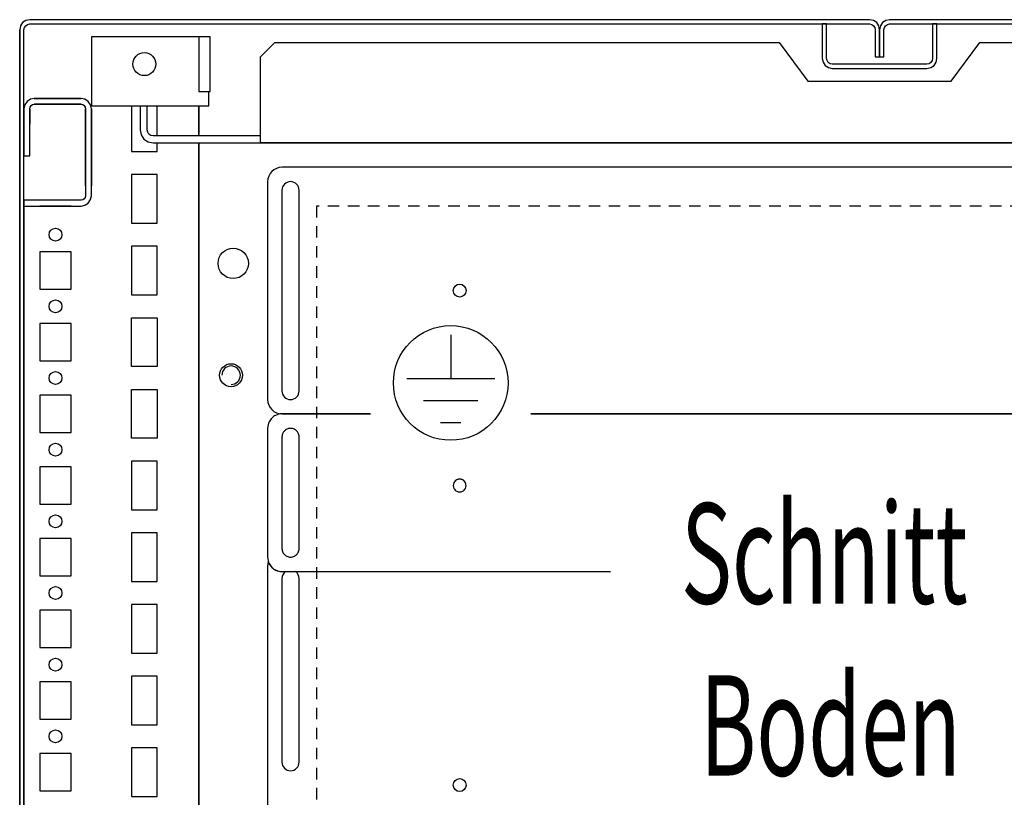
# Model space of a CAD drawing. Extents: x -12 to 5929, y 13 to 4213.
# Drawn here: x 1874 to 2218, y 835 to 1107 of the extents above; entities that cross this region are included whole.
import ezdxf

# ---------------------------------------------------------------- set-up
doc = ezdxf.new("R2010")
doc.units = 0
doc.linetypes.add('GESTRICHELT', pattern=[7, 4, -3])
doc.layers.add('1', color=7, linetype='CONTINUOUS')
doc.layers.add('20', color=7, linetype='CONTINUOUS')

msp = doc.modelspace()

# ---------------------------------------------------------------- linework, layer by layer
at = {"layer": '1'}
for p, q in [((1876.6424, 1106.3532), (1875.5069, 1105.5945)), ((1877.9818, 1106.6196), (1876.6424, 1106.3532)), ((2170.9818, 1106.6196), (1877.9818, 1106.6196)), ((1989.2016, 1106.6196), (1984.7616, 1106.6196)), ((2119.2016, 1106.6196), (2114.7616, 1106.6196)), ((2172.3211, 1106.3532), (2170.9818, 1106.6196)), ((2173.4566, 1105.5945), (2172.3211, 1106.3532)), ((2176.6424, 1106.3532), (2175.5069, 1105.5945)), ((2177.9818, 1106.6196), (2176.6424, 1106.3532)), ((2470.9818, 1106.6196), (2177.9818, 1106.6196)), ((1874.7482, 1104.459), (1874.4818, 1103.1196)), ((1874.4818, 1103.1196), (1874.4818, 735.1196)), ((1874.4818, 735.1196), (1874.4818, 1103.0664)), ((1875.5069, 1105.5945), (1874.7482, 1104.459)), ((1875.9818, 1103.1196), (1876.134, 1103.885)), ((1875.9818, 735.1196), (1875.9818, 1103.1196)), ((1876.134, 1103.885), (1876.5675, 1104.5339)), ((1876.5675, 1104.5339), (1877.2164, 1104.9674)), ((1877.2164, 1104.9674), (1877.9818, 1105.1196)), ((1877.9818, 1105.1196), (2170.9818, 1105.1196)), ((1984.7616, 1105.1196), (1989.2016, 1105.1196)), ((2114.7616, 1105.1196), (2119.2016, 1105.1196)), ((2155.9818, 1105.1196), (2154.4818, 1105.1196)), ((2154.4818, 1105.1196), (2154.4818, 1093.1196)), ((2155.9818, 1093.1196), (2155.9818, 1105.1196)), ((2170.9818, 1105.1196), (2171.7471, 1104.9674)), ((2171.7471, 1104.9674), (2172.396, 1104.5339)), ((2172.396, 1104.5339), (2172.8295, 1103.885)), ((2172.8295, 1103.885), (2172.9818, 1103.1196)), ((2172.9818, 1103.1196), (2172.9818, 1093.6196)), ((2174.2153, 1104.459), (2173.4566, 1105.5945)), ((2174.4818, 1103.1196), (2174.2153, 1104.459)), ((2174.7482, 1104.459), (2174.4818, 1103.1196)), ((2174.4818, 1093.6196), (2174.4818, 1103.1196)), ((2174.4818, 1103.1196), (2174.4818, 1093.6196)), ((2175.5069, 1105.5945), (2174.7482, 1104.459)), ((2175.9818, 1103.1196), (2176.134, 1103.885)), ((2175.9818, 1093.6196), (2175.9818, 1103.1196)), ((2176.134, 1103.885), (2176.5675, 1104.5339)), ((2176.5675, 1104.5339), (2177.2164, 1104.9674)), ((2177.2164, 1104.9674), (2177.9818, 1105.1196)), ((2177.9818, 1105.1196), (2470.9818, 1105.1196)), ((2192.9818, 1105.1196), (2192.9818, 1093.1196)), ((2194.4818, 1105.1196), (2192.9818, 1105.1196)), ((2194.4818, 1093.1196), (2194.4818, 1105.1196)), ((1935.9818, 1100.6196), (1899.4818, 1100.6196)), ((1899.4818, 1100.6196), (1899.4818, 1081.6196)), ((1937.8952, 1100.6196), (1935.9818, 1100.6196)), ((1937.8952, 1100.6196), (1936.9818, 1100.6196)), ((1936.9818, 1100.6196), (1936.9818, 1081.6196)), ((1939.5173, 1100.6196), (1937.8952, 1100.6196)), ((1937.9818, 1100.6196), (1937.8952, 1100.6196)), ((1940.6012, 1100.6196), (1939.5173, 1100.6196)), ((1940.9818, 1100.6196), (1940.6012, 1100.6196)), ((1940.9818, 1081.6196), (1940.9818, 1100.6196)), ((1940.9818, 1081.6196), (1940.9818, 1100.6196)), ((1958.4816, 1093.6196), (1963.4816, 1098.6196)), ((1963.4816, 1098.6196), (2139.4818, 1098.6196)), ((2139.4818, 1098.6196), (2149.4818, 1085.1196)), ((2199.4818, 1085.1196), (2209.4818, 1098.6196)), ((2209.4818, 1098.6196), (2385.4816, 1098.6196)), ((1958.4816, 1063.6196), (1958.4816, 1093.6196)), ((2154.4818, 1093.1196), (2154.7482, 1091.7803)), ((2156.134, 1092.3543), (2155.9818, 1093.1196)), ((2156.5675, 1091.7054), (2156.134, 1092.3543)), ((2172.9818, 1093.6196), (2174.4818, 1093.6196)), ((2174.4818, 1093.6196), (2175.9818, 1093.6196)), ((2192.8295, 1092.3543), (2192.396, 1091.7054)), ((2192.9818, 1093.1196), (2192.8295, 1092.3543)), ((2194.2153, 1091.7803), (2194.4818, 1093.1196)), ((2154.7482, 1091.7803), (2155.5069, 1090.6448)), ((2155.5069, 1090.6448), (2156.6424, 1089.8861)), ((2157.2164, 1091.2719), (2156.5675, 1091.7054)), ((2156.6424, 1089.8861), (2157.9818, 1089.6196)), ((2157.9818, 1091.1196), (2157.2164, 1091.2719)), ((2190.9818, 1091.1196), (2157.9818, 1091.1196)), ((2157.9818, 1089.6196), (2190.9818, 1089.6196)), ((2191.7471, 1091.2719), (2190.9818, 1091.1196)), ((2190.9818, 1089.6196), (2192.3211, 1089.8861)), ((2192.396, 1091.7054), (2191.7471, 1091.2719)), ((2192.3211, 1089.8861), (2193.4566, 1090.6448)), ((2193.4566, 1090.6448), (2194.2153, 1091.7803)), ((2149.4818, 1085.1196), (2199.4818, 1085.1196)), ((1895.8818, 1079.1196), (1879.5818, 1079.1196)), ((1888.9818, 1079.1196), (1879.5818, 1079.1196)), ((1879.5818, 1079.1196), (1882.2318, 1079.1196)), ((1882.2318, 1079.1196), (1887.2318, 1079.1196)), ((1887.2318, 1079.1196), (1882.2318, 1079.1196)), ((1882.2318, 1079.1196), (1887.2318, 1079.1196)), ((1887.2318, 1079.1196), (1895.8818, 1079.1196)), ((1897.2595, 1078.8455), (1895.8818, 1079.1196)), ((1898.4274, 1078.0651), (1897.2595, 1078.8455)), ((1899.4818, 1081.6196), (1899.4818, 1081.237)), ((1899.4818, 1081.237), (1899.4818, 1080.9125)), ((1899.4818, 1080.9125), (1899.4818, 1080.6958)), ((1899.4818, 1080.6958), (1899.4818, 1080.6196)), ((1899.4818, 1080.6196), (1899.4818, 1076.6196)), ((1936.9818, 1081.6196), (1940.9818, 1081.6196)), ((1940.4818, 1081.237), (1940.4818, 1081.6196)), ((1940.4818, 1080.9125), (1940.4818, 1081.237)), ((1940.4818, 1080.6958), (1940.4818, 1080.9125)), ((1940.4818, 1080.6196), (1940.4818, 1080.6958)), ((1940.4818, 1076.6196), (1940.4818, 1080.6196)), ((1940.6012, 1081.6196), (1940.9818, 1081.6196)), ((1875.9818, 1075.5196), (1875.9818, 1059.1196)), ((1875.9818, 1070.1196), (1875.9818, 1075.5196)), ((1875.9818, 1075.5196), (1875.9818, 1070.1196)), ((1875.9818, 1075.5196), (1875.9818, 1070.1196)), ((1875.9818, 1066.6201), (1875.9818, 1075.3755)), ((1875.9818, 1075.3755), (1875.9818, 1066.6201)), ((1877.9818, 1059.1196), (1877.9818, 1075.5196)), ((1877.9818, 1075.5196), (1877.9818, 1070.6197)), ((1877.9818, 1075.3755), (1877.9818, 1075.5196)), ((1877.9818, 1075.5196), (1877.9818, 1070.6197)), ((1877.9818, 1075.3755), (1877.9818, 1075.5196)), ((1877.9818, 1075.5196), (1877.9818, 1070.1196)), ((1877.9818, 1070.6197), (1877.9818, 1075.3755)), ((1877.9818, 1070.6197), (1877.9818, 1075.3755)), ((1879.5818, 1077.1196), (1895.8818, 1077.1196)), ((1882.2318, 1077.1196), (1879.5818, 1077.1196)), ((1879.5818, 1077.1196), (1888.9818, 1077.1196)), ((1887.2318, 1077.1196), (1882.2318, 1077.1196)), ((1882.2318, 1077.1196), (1887.2318, 1077.1196)), ((1887.2318, 1077.1196), (1882.2318, 1077.1196)), ((1895.8818, 1077.1196), (1887.2318, 1077.1196)), ((1895.8818, 1077.1196), (1896.4941, 1076.9978)), ((1896.4941, 1076.9978), (1897.0131, 1076.651)), ((1897.0131, 1076.651), (1897.36, 1076.1319)), ((1897.36, 1076.1319), (1897.4818, 1075.5196)), ((1897.4818, 1075.5196), (1897.4818, 1056.3391)), ((1897.4818, 1075.5196), (1897.4818, 1065.6256)), ((1897.4818, 1065.6256), (1897.4818, 1075.5196)), ((1897.4818, 1075.5196), (1897.4818, 1065.6199)), ((1897.4818, 1065.6199), (1897.4818, 1075.5196)), ((1897.4818, 1065.6256), (1897.4818, 1075.5196)), ((1899.2078, 1076.8972), (1898.4274, 1078.0651)), ((1899.4818, 1075.5195), (1899.2078, 1076.8972)), ((1899.4818, 1076.6196), (1940.4818, 1076.6196)), ((1899.4818, 1065.6196), (1899.4818, 1075.5196)), ((1899.4818, 1075.5196), (1899.4818, 1065.6256)), ((1899.4818, 1065.6256), (1899.4818, 1075.5196)), ((1899.4818, 1075.5196), (1899.4818, 1065.6199)), ((1899.4818, 1075.5196), (1899.4818, 1065.6256)), ((1899.4818, 1056.3391), (1899.4818, 1075.5195)), ((1913.4818, 1076.6196), (1913.4818, 1060.6196)), ((1916.4816, 1076.6196), (1916.4816, 1068.2196)), ((1918.9816, 1068.1704), (1918.9816, 1076.6196)), ((1922.4818, 1066.1196), (1922.4818, 1076.6196)), ((1936.9818, 1066.1196), (1936.9818, 1076.6196)), ((1936.9818, 1076.6196), (1936.9818, 1066.6196)), ((1874.4818, 1064.3996), (1874.4818, 1068.8396)), ((1874.4818, 1068.8396), (1874.4818, 1064.3996)), ((1875.9818, 1068.8396), (1875.9818, 1064.3996)), ((1875.9818, 1064.3996), (1875.9818, 1068.8396)), ((1875.9818, 1066.6201), (1875.9818, 1061.1201)), ((1875.9818, 1061.1201), (1875.9818, 1066.6201)), ((1897.4818, 1054.3696), (1897.4818, 1065.6196)), ((1897.4818, 1065.6196), (1897.4818, 1054.3696)), ((1899.4818, 1065.6199), (1899.4818, 1054.3696)), ((1899.4818, 1054.3696), (1899.4818, 1065.6196)), ((1916.4816, 1068.2196), (1916.8317, 1066.4593)), ((1916.8317, 1066.4593), (1917.8289, 1064.967)), ((1917.8289, 1064.967), (1919.3213, 1063.9698)), ((1919.1324, 1067.4123), (1918.9816, 1068.1704)), ((1919.5897, 1066.7278), (1919.1324, 1067.4123)), ((1920.2742, 1066.2704), (1919.5897, 1066.7278)), ((1921.0323, 1066.1196), (1920.2742, 1066.2704)), ((1958.4816, 1066.1196), (1921.0323, 1066.1196)), ((1919.3213, 1063.9698), (1921.0816, 1063.6196)), ((1921.0816, 1063.6196), (2427.8816, 1063.6196)), ((1922.4818, 1060.6196), (1922.4818, 1063.6196)), ((1926.2318, 1063.6196), (1936.7318, 1063.6196)), ((1930.4816, 1063.6196), (1934.4816, 1063.6196)), ((1935.4816, 1063.6196), (1941.4816, 1063.6196)), ((1936.9818, 1063.6196), (1936.9818, 733.6196)), ((1936.9818, 733.6196), (1936.9818, 1063.6196)), ((1939.5819, 1063.6196), (1944.3819, 1063.6196)), ((2390.4816, 1063.6196), (1958.4816, 1063.6196)), ((1875.9818, 1059.1196), (1877.9818, 1059.1196)), ((1897.4818, 1048.6195), (1897.4818, 1059.6195)), ((1897.4818, 1059.6195), (1897.4818, 1048.6195)), ((1897.4818, 1048.6195), (1897.4818, 1059.6195)), ((1897.4818, 1059.6195), (1897.4818, 1048.6195)), ((1897.4818, 1048.6195), (1897.4818, 1059.6195)), ((1897.4818, 1059.6195), (1897.4818, 1048.6195)), ((1897.4818, 1048.6195), (1897.4818, 1059.6195)), ((1897.4818, 1059.6195), (1897.4818, 1048.6195)), ((1897.4818, 1048.6195), (1897.4818, 1059.6195)), ((1897.4818, 1059.6195), (1897.4818, 1048.6195)), ((1897.4818, 1048.6195), (1897.4818, 1059.6195)), ((1897.4818, 1059.6195), (1897.4818, 1048.6195)), ((1897.4818, 1048.6195), (1897.4818, 1059.6195)), ((1897.4818, 1059.6195), (1897.4818, 1048.6195)), ((1897.4818, 1048.6195), (1897.4818, 1059.6195)), ((1897.4818, 1059.6195), (1897.4818, 1048.6195)), ((1897.4818, 1048.6195), (1897.4818, 1059.6195)), ((1897.4818, 1059.6195), (1897.4818, 1048.6195)), ((1897.4818, 1048.6195), (1897.4818, 1059.6195)), ((1897.4818, 1059.6195), (1897.4818, 1048.6195)), ((1897.4818, 1048.6195), (1897.4818, 1059.6195)), ((1897.4818, 1059.6195), (1897.4818, 1048.6195)), ((1897.4818, 1048.6195), (1897.4818, 1059.6195)), ((1897.4818, 1059.6195), (1897.4818, 1048.6195)), ((1897.4818, 1048.6195), (1897.4818, 1059.6195)), ((1897.4818, 1059.6195), (1897.4818, 1048.6195)), ((1897.4818, 1048.6195), (1897.4818, 1059.6195)), ((1897.4818, 1059.6195), (1897.4818, 1048.6195)), ((1897.4818, 1048.6195), (1897.4818, 1059.6195)), ((1897.4818, 1059.6195), (1897.4818, 1048.6195)), ((1897.4818, 1048.6195), (1897.4818, 1059.6195)), ((1897.4818, 1059.6195), (1897.4818, 1048.6195)), ((1897.4818, 1048.6195), (1897.4818, 1059.6195)), ((1897.4818, 1059.6195), (1897.4818, 1048.6195)), ((1897.4818, 1048.6195), (1897.4818, 1059.6195)), ((1897.4818, 1059.6195), (1897.4818, 1048.6195)), ((1897.4818, 1048.6195), (1897.4818, 1059.6195)), ((1897.4818, 1059.6195), (1897.4818, 1048.6195)), ((1897.4818, 1059.6195), (1897.4818, 1048.6195)), ((1897.4818, 1048.6195), (1897.4818, 1059.6195)), ((1897.4818, 1048.6195), (1897.4818, 1059.6195)), ((1899.4818, 1059.6195), (1899.4818, 1048.6195)), ((1899.4818, 1048.6195), (1899.4818, 1059.6195)), ((1899.4818, 1059.6195), (1899.4818, 1048.6195)), ((1899.4818, 1048.6195), (1899.4818, 1059.6195)), ((1899.4818, 1059.6195), (1899.4818, 1048.6195)), ((1899.4818, 1048.6195), (1899.4818, 1059.6195)), ((1899.4818, 1059.6195), (1899.4818, 1048.6195)), ((1899.4818, 1048.6195), (1899.4818, 1059.6195)), ((1899.4818, 1059.6195), (1899.4818, 1048.6195)), ((1899.4818, 1048.6195), (1899.4818, 1059.6195)), ((1899.4818, 1059.6195), (1899.4818, 1048.6195)), ((1899.4818, 1048.6195), (1899.4818, 1059.6195)), ((1899.4818, 1059.6195), (1899.4818, 1048.6195)), ((1899.4818, 1048.6195), (1899.4818, 1059.6195)), ((1899.4818, 1059.6195), (1899.4818, 1048.6195)), ((1899.4818, 1048.6195), (1899.4818, 1059.6195)), ((1899.4818, 1059.6195), (1899.4818, 1048.6195)), ((1899.4818, 1048.6195), (1899.4818, 1059.6195)), ((1899.4818, 1059.6195), (1899.4818, 1048.6195)), ((1899.4818, 1048.6195), (1899.4818, 1059.6195)), ((1899.4818, 1059.6195), (1899.4818, 1048.6195)), ((1899.4818, 1048.6195), (1899.4818, 1059.6195)), ((1899.4818, 1059.6195), (1899.4818, 1048.6195)), ((1899.4818, 1048.6195), (1899.4818, 1059.6195)), ((1899.4818, 1059.6195), (1899.4818, 1048.6195)), ((1899.4818, 1048.6195), (1899.4818, 1059.6195)), ((1899.4818, 1059.6195), (1899.4818, 1048.6195)), ((1899.4818, 1048.6195), (1899.4818, 1059.6195)), ((1899.4818, 1059.6195), (1899.4818, 1048.6195)), ((1899.4818, 1048.6195), (1899.4818, 1059.6195)), ((1899.4818, 1059.6195), (1899.4818, 1048.6195)), ((1899.4818, 1048.6195), (1899.4818, 1059.6195)), ((1899.4818, 1059.6195), (1899.4818, 1048.6195)), ((1899.4818, 1048.6195), (1899.4818, 1059.6195)), ((1899.4818, 1059.6195), (1899.4818, 1048.6195)), ((1899.4818, 1048.6195), (1899.4818, 1059.6195)), ((1899.4818, 1059.6195), (1899.4818, 1048.6195)), ((1899.4818, 1048.6195), (1899.4818, 1059.6195)), ((1899.4818, 1048.6195), (1899.4818, 1059.6195)), ((1899.4818, 1059.6195), (1899.4818, 1048.6195)), ((1899.4818, 1059.6195), (1899.4818, 1048.6195)), ((1913.4818, 1060.6196), (1922.4818, 1060.6196)), ((1897.4818, 1051.8695), (1897.4818, 1056.3695)), ((1897.4818, 1056.3695), (1897.4818, 1051.8695)), ((1897.4818, 1051.8695), (1897.4818, 1056.3695)), ((1897.4818, 1056.3695), (1897.4818, 1051.8695)), ((1897.4818, 1051.8695), (1897.4818, 1056.3695)), ((1897.4818, 1056.3695), (1897.4818, 1051.8695)), ((1897.4818, 1051.8695), (1897.4818, 1056.3695)), ((1897.4818, 1056.3695), (1897.4818, 1051.8695)), ((1897.4818, 1051.8695), (1897.4818, 1056.3695)), ((1897.4818, 1056.3695), (1897.4818, 1051.8695)), ((1897.4818, 1051.8695), (1897.4818, 1056.3695)), ((1897.4818, 1056.3695), (1897.4818, 1051.8695)), ((1897.4818, 1051.8695), (1897.4818, 1056.3695)), ((1897.4818, 1056.3695), (1897.4818, 1051.8695)), ((1897.4818, 1051.8695), (1897.4818, 1056.3695)), ((1897.4818, 1056.3695), (1897.4818, 1051.8695)), ((1897.4818, 1051.8695), (1897.4818, 1056.3695)), ((1897.4818, 1056.3695), (1897.4818, 1051.8695)), ((1897.4818, 1051.8695), (1897.4818, 1056.3695)), ((1897.4818, 1056.3695), (1897.4818, 1051.8695)), ((1897.4818, 1051.8695), (1897.4818, 1056.3695)), ((1897.4818, 1056.3695), (1897.4818, 1051.8695)), ((1897.4818, 1051.8695), (1897.4818, 1056.3695)), ((1897.4818, 1056.3695), (1897.4818, 1051.8695)), ((1897.4818, 1051.8695), (1897.4818, 1056.3695)), ((1897.4818, 1056.3695), (1897.4818, 1051.8695)), ((1897.4818, 1051.8695), (1897.4818, 1056.3695)), ((1897.4818, 1056.3695), (1897.4818, 1051.8695)), ((1897.4818, 1051.8695), (1897.4818, 1056.3695)), ((1897.4818, 1056.3695), (1897.4818, 1051.8695)), ((1897.4818, 1051.8695), (1897.4818, 1056.3695)), ((1897.4818, 1056.3695), (1897.4818, 1051.8695)), ((1897.4818, 1051.8695), (1897.4818, 1056.3695)), ((1897.4818, 1056.3695), (1897.4818, 1051.8695)), ((1897.4818, 1051.8695), (1897.4818, 1056.3695)), ((1897.4818, 1056.3695), (1897.4818, 1051.8695)), ((1897.4818, 1051.8695), (1897.4818, 1056.3695)), ((1897.4818, 1056.3695), (1897.4818, 1051.8695)), ((1897.4818, 1056.3695), (1897.4818, 1051.8695)), ((1897.4818, 1051.8695), (1897.4818, 1056.3695)), ((1897.4818, 1056.3695), (1897.4818, 1051.8695)), ((1897.4818, 1051.8695), (1897.4818, 1056.3695)), ((1897.4818, 1056.3391), (1897.4818, 1051.8999)), ((1899.4818, 1056.3695), (1899.4818, 1051.8695)), ((1899.4818, 1051.8695), (1899.4818, 1056.3695)), ((1899.4818, 1056.3695), (1899.4818, 1051.8695)), ((1899.4818, 1051.8695), (1899.4818, 1056.3695)), ((1899.4818, 1056.3695), (1899.4818, 1051.8695)), ((1899.4818, 1051.8695), (1899.4818, 1056.3695)), ((1899.4818, 1056.3695), (1899.4818, 1051.8695)), ((1899.4818, 1051.8695), (1899.4818, 1056.3695)), ((1899.4818, 1056.3695), (1899.4818, 1051.8695)), ((1899.4818, 1051.8695), (1899.4818, 1056.3695)), ((1899.4818, 1056.3695), (1899.4818, 1051.8695)), ((1899.4818, 1051.8695), (1899.4818, 1056.3695)), ((1899.4818, 1056.3695), (1899.4818, 1051.8695)), ((1899.4818, 1051.8695), (1899.4818, 1056.3695)), ((1899.4818, 1056.3695), (1899.4818, 1051.8695)), ((1899.4818, 1051.8695), (1899.4818, 1056.3695)), ((1899.4818, 1056.3695), (1899.4818, 1051.8695)), ((1899.4818, 1051.8695), (1899.4818, 1056.3695)), ((1899.4818, 1056.3695), (1899.4818, 1051.8695)), ((1899.4818, 1051.8695), (1899.4818, 1056.3695)), ((1899.4818, 1056.3695), (1899.4818, 1051.8695)), ((1899.4818, 1051.8695), (1899.4818, 1056.3695)), ((1899.4818, 1056.3695), (1899.4818, 1051.8695)), ((1899.4818, 1051.8695), (1899.4818, 1056.3695)), ((1899.4818, 1056.3695), (1899.4818, 1051.8695)), ((1899.4818, 1051.8695), (1899.4818, 1056.3695)), ((1899.4818, 1056.3695), (1899.4818, 1051.8695)), ((1899.4818, 1051.8695), (1899.4818, 1056.3695)), ((1899.4818, 1056.3695), (1899.4818, 1051.8695)), ((1899.4818, 1051.8695), (1899.4818, 1056.3695)), ((1899.4818, 1056.3695), (1899.4818, 1051.8695)), ((1899.4818, 1051.8695), (1899.4818, 1056.3695)), ((1899.4818, 1056.3695), (1899.4818, 1051.8695)), ((1899.4818, 1051.8695), (1899.4818, 1056.3695)), ((1899.4818, 1056.3695), (1899.4818, 1051.8695)), ((1899.4818, 1051.8695), (1899.4818, 1056.3695)), ((1899.4818, 1056.3695), (1899.4818, 1051.8695)), ((1899.4818, 1051.8695), (1899.4818, 1056.3695)), ((1899.4818, 1051.8695), (1899.4818, 1056.3695)), ((1899.4818, 1056.3695), (1899.4818, 1051.8695)), ((1899.4818, 1051.8695), (1899.4818, 1056.3695)), ((1899.4818, 1056.3695), (1899.4818, 1051.8695)), ((1899.4818, 1051.8999), (1899.4818, 1056.3391)), ((2382.9818, 1055.1193), (1965.9818, 1055.1193)), ((1897.4818, 1051.8999), (1897.4818, 1045.2196)), ((1899.4818, 1045.2196), (1899.4818, 1051.8999)), ((1922.4818, 1052.6196), (1913.4818, 1052.6196)), ((1913.4818, 1052.6196), (1913.4818, 1035.6196)), ((1922.4818, 1035.6196), (1922.4818, 1052.6196)), ((1960.9818, 1050.1193), (1960.9818, 974.1193)), ((1897.36, 1044.6073), (1897.0131, 1044.0883)), ((1897.4818, 1045.2196), (1897.36, 1044.6073)), ((1899.2078, 1043.8419), (1899.4818, 1045.2196)), ((1965.9818, 1047.1193), (1965.9818, 977.1193)), ((1971.9818, 977.1193), (1971.9818, 1047.1193)), ((1895.8818, 1043.6196), (1875.9818, 1043.6196)), ((1875.9818, 1043.6196), (1875.9818, 1041.6196)), ((1875.9818, 1041.6196), (1884.8183, 1041.6196)), ((1875.9818, 1041.6196), (1875.9818, 771.6196)), ((1875.9818, 771.6196), (1875.9818, 1041.6196)), ((1892.4816, 1041.6196), (1881.4816, 1041.6196)), ((1881.4816, 1041.6196), (1892.4816, 1041.6196)), ((1892.4816, 1041.6196), (1881.4816, 1041.6196)), ((1881.4816, 1041.6196), (1892.4816, 1041.6196)), ((1892.4816, 1041.6196), (1881.4816, 1041.6196)), ((1881.4816, 1041.6196), (1892.4816, 1041.6196)), ((1892.4816, 1041.6196), (1881.4816, 1041.6196)), ((1881.4816, 1041.6196), (1892.4816, 1041.6196)), ((1892.4816, 1041.6196), (1881.4816, 1041.6196)), ((1881.4816, 1041.6196), (1892.4816, 1041.6196)), ((1892.4816, 1041.6196), (1881.4816, 1041.6196)), ((1881.4816, 1041.6196), (1892.4816, 1041.6196)), ((1892.4816, 1041.6196), (1881.4816, 1041.6196)), ((1881.4816, 1041.6196), (1892.4816, 1041.6196)), ((1892.4816, 1041.6196), (1881.4816, 1041.6196)), ((1881.4816, 1041.6196), (1892.4816, 1041.6196)), ((1892.4816, 1041.6196), (1881.4816, 1041.6196)), ((1881.4816, 1041.6196), (1892.4816, 1041.6196)), ((1892.4816, 1041.6196), (1881.4816, 1041.6196)), ((1881.4816, 1041.6196), (1892.4816, 1041.6196)), ((1892.4816, 1041.6196), (1881.4816, 1041.6196)), ((1881.4816, 1041.6196), (1892.4816, 1041.6196)), ((1892.4816, 1041.6196), (1881.4816, 1041.6196)), ((1881.4816, 1041.6196), (1892.4816, 1041.6196)), ((1892.4816, 1041.6196), (1881.4816, 1041.6196)), ((1881.4816, 1041.6196), (1892.4816, 1041.6196)), ((1892.4816, 1041.6196), (1881.4816, 1041.6196)), ((1881.4816, 1041.6196), (1892.4816, 1041.6196)), ((1892.4816, 1041.6196), (1881.4816, 1041.6196)), ((1881.4816, 1041.6196), (1892.4816, 1041.6196)), ((1892.4816, 1041.6196), (1881.4816, 1041.6196)), ((1881.4816, 1041.6196), (1892.4816, 1041.6196)), ((1892.4816, 1041.6196), (1881.4816, 1041.6196)), ((1881.4816, 1041.6196), (1892.4816, 1041.6196)), ((1892.4816, 1041.6196), (1881.4816, 1041.6196)), ((1881.4816, 1041.6196), (1892.4816, 1041.6196)), ((1892.4816, 1041.6196), (1881.4816, 1041.6196)), ((1881.4816, 1041.6196), (1892.4816, 1041.6196)), ((1892.4816, 1041.6196), (1881.4816, 1041.6196)), ((1881.4816, 1041.6196), (1892.4816, 1041.6196)), ((1892.4816, 1041.6196), (1881.4816, 1041.6196)), ((1881.4816, 1041.6196), (1892.4816, 1041.6196)), ((1883.2816, 1041.6196), (1890.6816, 1041.6196)), ((1889.2316, 1041.6196), (1884.7316, 1041.6196)), ((1884.7316, 1041.6196), (1889.2316, 1041.6196)), ((1889.2316, 1041.6196), (1884.7316, 1041.6196)), ((1884.7316, 1041.6196), (1889.2316, 1041.6196)), ((1889.2316, 1041.6196), (1884.7316, 1041.6196)), ((1884.7316, 1041.6196), (1889.2316, 1041.6196)), ((1889.2316, 1041.6196), (1884.7316, 1041.6196)), ((1884.7316, 1041.6196), (1889.2316, 1041.6196)), ((1889.2316, 1041.6196), (1884.7316, 1041.6196)), ((1884.7316, 1041.6196), (1889.2316, 1041.6196)), ((1889.2316, 1041.6196), (1884.7316, 1041.6196)), ((1884.7316, 1041.6196), (1889.2316, 1041.6196)), ((1889.2316, 1041.6196), (1884.7316, 1041.6196)), ((1884.7316, 1041.6196), (1889.2316, 1041.6196)), ((1889.2316, 1041.6196), (1884.7316, 1041.6196)), ((1884.7316, 1041.6196), (1889.2316, 1041.6196)), ((1889.2316, 1041.6196), (1884.7316, 1041.6196)), ((1884.7316, 1041.6196), (1889.2316, 1041.6196)), ((1889.2316, 1041.6196), (1884.7316, 1041.6196)), ((1884.7316, 1041.6196), (1889.2316, 1041.6196)), ((1889.2316, 1041.6196), (1884.7316, 1041.6196)), ((1884.7316, 1041.6196), (1889.2316, 1041.6196)), ((1889.2316, 1041.6196), (1884.7316, 1041.6196)), ((1884.7316, 1041.6196), (1889.2316, 1041.6196)), ((1889.2316, 1041.6196), (1884.7316, 1041.6196)), ((1884.7316, 1041.6196), (1889.2316, 1041.6196)), ((1889.2316, 1041.6196), (1884.7316, 1041.6196)), ((1884.7316, 1041.6196), (1889.2316, 1041.6196)), ((1889.2316, 1041.6196), (1884.7316, 1041.6196)), ((1884.7316, 1041.6196), (1889.2316, 1041.6196)), ((1889.2316, 1041.6196), (1884.7316, 1041.6196)), ((1884.7316, 1041.6196), (1889.2316, 1041.6196)), ((1889.2316, 1041.6196), (1884.7316, 1041.6196)), ((1884.7316, 1041.6196), (1889.2316, 1041.6196)), ((1889.2316, 1041.6196), (1884.7316, 1041.6196)), ((1884.7316, 1041.6196), (1889.2316, 1041.6196)), ((1889.2316, 1041.6196), (1884.7316, 1041.6196)), ((1884.7316, 1041.6196), (1889.2316, 1041.6196)), ((1889.2316, 1041.6196), (1884.7316, 1041.6196)), ((1884.7316, 1041.6196), (1889.2316, 1041.6196)), ((1884.7316, 1041.6196), (1889.2316, 1041.6196)), ((1884.8183, 1041.6196), (1889.1449, 1041.6196)), ((1889.1449, 1041.6196), (1895.8818, 1041.6196)), ((1896.4941, 1043.7414), (1895.8818, 1043.6196)), ((1895.8818, 1041.6196), (1897.2595, 1041.8936)), ((1897.0131, 1044.0883), (1896.4941, 1043.7414)), ((1897.2595, 1041.8936), (1898.4274, 1042.674)), ((1898.4274, 1042.674), (1899.2078, 1043.8419)), ((1913.4818, 1035.6196), (1922.4818, 1035.6196)), ((1922.4818, 1027.6196), (1913.4818, 1027.6196)), ((1913.4818, 1027.6196), (1913.4818, 1010.6196)), ((1922.4818, 1010.6196), (1922.4818, 1027.6196)), ((1892.4818, 1025.6196), (1881.4818, 1025.6196)), ((1881.4818, 1025.6196), (1881.4818, 1012.6196)), ((1892.4818, 1012.6196), (1892.4818, 1025.6196)), ((1881.4818, 1012.6196), (1892.4818, 1012.6196)), ((1913.4818, 1010.6196), (1922.4818, 1010.6196)), ((1892.4818, 1000.6196), (1881.4818, 1000.6196)), ((1881.4818, 1000.6196), (1881.4818, 987.6196)), ((1892.4818, 987.6196), (1892.4818, 1000.6196)), ((1913.4818, 985.6196), (1913.4818, 1002.6196)), ((1913.4818, 1002.6196), (1922.4818, 1002.6196)), ((1922.4818, 1002.6196), (1922.4818, 985.6196)), ((1881.4818, 987.6196), (1892.4818, 987.6196)), ((1922.4818, 985.6196), (1913.4818, 985.6196)), ((1892.4818, 975.6196), (1881.4818, 975.6196)), ((1881.4818, 975.6196), (1881.4818, 962.6196)), ((1892.4818, 962.6196), (1892.4818, 975.6196)), ((1913.4818, 960.6196), (1913.4818, 977.6196)), ((1913.4818, 977.6196), (1922.4818, 977.6196)), ((1922.4818, 977.6196), (1922.4818, 960.6196)), ((1965.9818, 969.1193), (1996.8576, 969.1193)), ((1996.8613, 969.1098), (1965.9818, 969.1098)), ((1974.6818, 969.1098), (1974.6818, 969.1193)), ((1974.6818, 969.1193), (1974.6818, 969.1098)), ((2052.8356, 969.1098), (2307.0023, 969.1098)), ((2306.9978, 969.1193), (2052.8393, 969.1193)), ((1881.4818, 962.6196), (1892.4818, 962.6196)), ((1960.9818, 964.1128), (1960.9818, 919.1403)), ((1922.4818, 960.6196), (1913.4818, 960.6196)), ((1965.9818, 961.0621), (1965.9818, 961.1144)), ((1965.9818, 961.1144), (1965.9818, 922.1382)), ((1971.9818, 961.1144), (1971.9818, 961.0621)), ((1971.9818, 922.1382), (1971.9818, 961.1144)), ((1913.4818, 952.6196), (1913.4818, 935.6196)), ((1922.4818, 952.6196), (1913.4818, 952.6196)), ((1922.4818, 935.6196), (1922.4818, 952.6196)), ((1892.4818, 950.6196), (1881.4818, 950.6196)), ((1881.4818, 950.6196), (1881.4818, 937.6196)), ((1892.4818, 937.6196), (1892.4818, 950.6196)), ((2025.7318, 944.0727), (2025.7318, 944.125)), ((2030.2318, 944.125), (2030.2318, 944.0727)), ((1881.4818, 937.6196), (1892.4818, 937.6196)), ((1913.4818, 935.6196), (1922.4818, 935.6196)), ((1913.4818, 927.6196), (1913.4818, 910.6196)), ((1922.4818, 927.6196), (1913.4818, 927.6196)), ((1922.4818, 910.6196), (1922.4818, 927.6196)), ((1892.4818, 925.6196), (1881.4818, 925.6196)), ((1881.4818, 925.6196), (1881.4818, 912.6196)), ((1892.4818, 912.6196), (1892.4818, 925.6196)), ((1960.9818, 919.1403), (1960.9818, 919.0879)), ((1960.9818, 916.1193), (1960.9818, 763.1193)), ((1965.9818, 914.091), (1965.9818, 914.1433)), ((1965.9818, 914.1433), (2080.6018, 914.1433)), ((1881.4818, 912.6196), (1892.4818, 912.6196)), ((1913.4818, 910.6196), (1922.4818, 910.6196)), ((1965.9818, 911.6193), (1965.9818, 847.6193)), ((1971.9818, 847.6193), (1971.9818, 911.6193)), ((1892.4818, 900.6196), (1881.4818, 900.6196)), ((1881.4818, 900.6196), (1881.4818, 887.6196)), ((1892.4818, 887.6196), (1892.4818, 900.6196)), ((1913.4818, 902.6196), (1913.4818, 885.6196)), ((1922.4818, 902.6196), (1913.4818, 902.6196)), ((1922.4818, 885.6196), (1922.4818, 902.6196)), ((1881.4818, 887.6196), (1892.4818, 887.6196)), ((1913.4818, 885.6196), (1922.4818, 885.6196)), ((1913.4818, 877.6196), (1913.4818, 860.6196)), ((1922.4818, 877.6196), (1913.4818, 877.6196)), ((1922.4818, 860.6196), (1922.4818, 877.6196)), ((1892.4818, 875.6196), (1881.4818, 875.6196)), ((1881.4818, 875.6196), (1881.4818, 862.6196)), ((1892.4818, 862.6196), (1892.4818, 875.6196)), ((1881.4818, 862.6196), (1892.4818, 862.6196)), ((1913.4818, 860.6196), (1922.4818, 860.6196)), ((1913.4818, 852.6196), (1913.4818, 835.6196)), ((1922.4818, 852.6196), (1913.4818, 852.6196)), ((1922.4818, 835.6196), (1922.4818, 852.6196)), ((1892.4818, 850.6196), (1881.4818, 850.6196)), ((1881.4818, 850.6196), (1881.4818, 837.6196)), ((1892.4818, 837.6196), (1892.4818, 850.6196)), ((1881.4818, 837.6196), (1892.4818, 837.6196)), ((1913.4818, 835.6196), (1922.4818, 835.6196))]:
    msp.add_line(p, q, dxfattribs=at)
at = {"layer": '1', "color": 3, "linetype": 'GESTRICHELT'}
for p, q in [((2370.9818, 1041.618), (1977.9818, 1041.618)), ((1977.9818, 1041.618), (1977.9818, 771.621))]:
    msp.add_line(p, q, dxfattribs=at)
at = {"layer": '1', "color": 2}
for p, q in [((2024.8484, 996.6469), (2024.8484, 981.3892)), ((2040.2084, 981.3892), (2009.4884, 981.3892)), ((2034.3154, 973.7092), (2015.3815, 973.7092)), ((2028.4223, 966.0292), (2021.2746, 966.0292))]:
    msp.add_line(p, q, dxfattribs=at)
at = {"layer": '1'}
for centre, radius in [((1917.9818, 1091.1196), 4), ((1886.9818, 1031.6196), 2.25), ((1948.9818, 1021.62), 5.3), ((2027.9818, 1012.1193), 2.25), ((1886.9818, 1006.6196), 2.25), ((1948.2318, 982.6027), 4), ((1886.9818, 981.6196), 2.25), ((1886.9818, 956.6196), 2.25), ((1886.9818, 931.6196), 2.25), ((1886.9818, 906.6196), 2.25), ((1886.9818, 881.6196), 2.25), ((1886.9818, 856.6196), 2.25), ((2027.9818, 839.6193), 2.25)]:
    msp.add_circle(centre, radius, dxfattribs=at)
at = {"layer": '1', "color": 2}
msp.add_circle((2024.8484, 979.9135), 20, dxfattribs=at)
at = {"layer": '1'}
for centre, radius, start, end in [((1965.9818, 1050.1193), 5, 90, 180), ((1968.9818, 1047.1193), 3, 0, 180), ((1968.9818, 977.1193), 3, 180, 0), ((1965.9818, 974.1193), 5, 180, -90), ((1965.9818, 964.1071), 5.0027, 90, 116.215972), ((1965.976, 964.1128), 4.9942, 152.882291, 180), ((1965.9789, 964.1114), 4.9975, 134.989773, 152.882432), ((1965.9803, 964.11), 4.9995, 116.215801, 134.989773), ((1968.9783, 961.0621), 2.9965, 152.882291, 180), ((1968.9801, 961.0612), 2.9985, 134.989773, 152.882432), ((1968.9809, 961.0604), 2.9997, 116.215801, 134.989774), ((1968.9818, 961.0586), 3.0016, 90, 116.215972), ((1968.9818, 961.0586), 3.0016, 63.784028, 90), ((1968.9826, 961.0604), 2.9997, 45.010227, 63.784199), ((1968.9834, 961.0612), 2.9985, 27.117568, 45.010227), ((1968.9852, 961.0621), 2.9965, 0, 27.117709), ((2027.9792, 944.125), 2.2474, 152.882291, 180), ((2027.9792, 944.0727), 2.2474, 152.882291, 180), ((2027.9805, 944.1244), 2.2489, 134.989773, 152.882432), ((2027.9805, 944.072), 2.2489, 134.989773, 152.882432), ((2027.9811, 944.1238), 2.2498, 116.215801, 134.989774), ((2027.9811, 944.0714), 2.2498, 116.215801, 134.989774), ((2027.9818, 944.1224), 2.2512, 90, 116.215972), ((2027.9818, 944.0701), 2.2512, 90, 116.215972), ((2027.9818, 944.1224), 2.2512, 63.784028, 90), ((2027.9818, 944.0701), 2.2512, 63.784028, 90), ((2027.9824, 944.1238), 2.2498, 45.010227, 63.784199), ((2027.9824, 944.0714), 2.2498, 45.010227, 63.784199), ((2027.983, 944.1244), 2.2489, 27.117568, 45.010227), ((2027.983, 944.072), 2.2489, 27.117568, 45.010227), ((2027.9843, 944.125), 2.2474, 0, 27.117709), ((2027.9843, 944.0727), 2.2474, 0, 27.117709), ((2027.9792, 944.125), 2.2474, 180, -152.882291), ((2027.9805, 944.1257), 2.2489, -152.882432, -134.989773), ((2027.9811, 944.1263), 2.2498, -134.989773, -116.215801), ((2027.9818, 944.1276), 2.2512, -116.215972, -90), ((2027.9818, 944.1276), 2.2512, -90, -63.784028), ((2027.9824, 944.1263), 2.2498, -63.784199, -45.010226), ((2027.983, 944.1257), 2.2489, -45.010227, -27.117568), ((2027.9843, 944.125), 2.2474, -27.117709, 0), ((1968.9783, 922.1382), 2.9965, 180, -152.882291), ((1968.9801, 922.1391), 2.9985, -152.882432, -134.989773), ((1968.9834, 922.1391), 2.9985, -45.010227, -27.117568), ((1968.9852, 922.1382), 2.9965, -27.117709, 0), ((1965.976, 919.1403), 4.9942, 180, -152.882291), ((1965.976, 919.0879), 4.9942, 180, -152.882291), ((1965.9818, 916.1193), 5, 162.725606, -180), ((1968.9809, 922.1399), 2.9997, -134.989773, -116.215801), ((1968.9818, 922.1417), 3.0016, -116.215972, -90), ((1968.9818, 922.1417), 3.0016, -90, -63.784028), ((1968.9826, 922.1399), 2.9997, -63.784199, -45.010227), ((1965.9789, 919.1418), 4.9975, -152.882432, -134.989773), ((1965.9789, 919.0894), 4.9975, -152.882432, -134.989773), ((1965.9803, 919.1431), 4.9995, -134.989773, -116.215801), ((1965.9803, 919.0908), 4.9995, -134.989773, -116.215801), ((1965.9818, 919.146), 5.0027, -116.215972, -90), ((1965.9818, 919.0937), 5.0027, -116.215972, -90), ((1968.9818, 911.6193), 3, 124.525471, 180), ((1968.9818, 911.6193), 3, 0, 55.474529), ((1968.9818, 847.6193), 3, 180, 0)]:
    msp.add_arc(centre, radius, start, end, dxfattribs=at)
at = {"layer": '1', "color": 1}
for start, end in [(-90, 180), (90, 180), (-90, 180), (-90, 180), (-90, 90)]:
    msp.add_arc((1948.2318, 982.6027), 3.2332, start, end, dxfattribs=at)
at = {"layer": '20'}
for p, q in [((1878.2041, 1078.8455), (1877.0362, 1078.0652)), ((1879.5818, 1079.1196), (1878.2041, 1078.8455)), ((1876.2558, 1076.8972), (1875.9818, 1075.5196)), ((1877.0362, 1078.0652), (1876.2558, 1076.8972)), ((1877.9818, 1075.5196), (1878.1036, 1076.1319)), ((1878.1036, 1076.1319), (1878.4504, 1076.651)), ((1878.4504, 1076.651), (1878.9695, 1076.9979)), ((1878.9695, 1076.9979), (1879.5818, 1077.1196))]:
    msp.add_line(p, q, dxfattribs=at)

# ---------------------------------------------------------------- texts
at = {"layer": '1', "color": 2, "width": 0.625}
for s, p in [('Schnitt', (2105.1816, 902.9383)), (' Boden', (2105.1816, 842.9383))]:
    msp.add_text(s, height=35, dxfattribs=at).set_placement(p)

doc.saveas('drawing.dxf')
